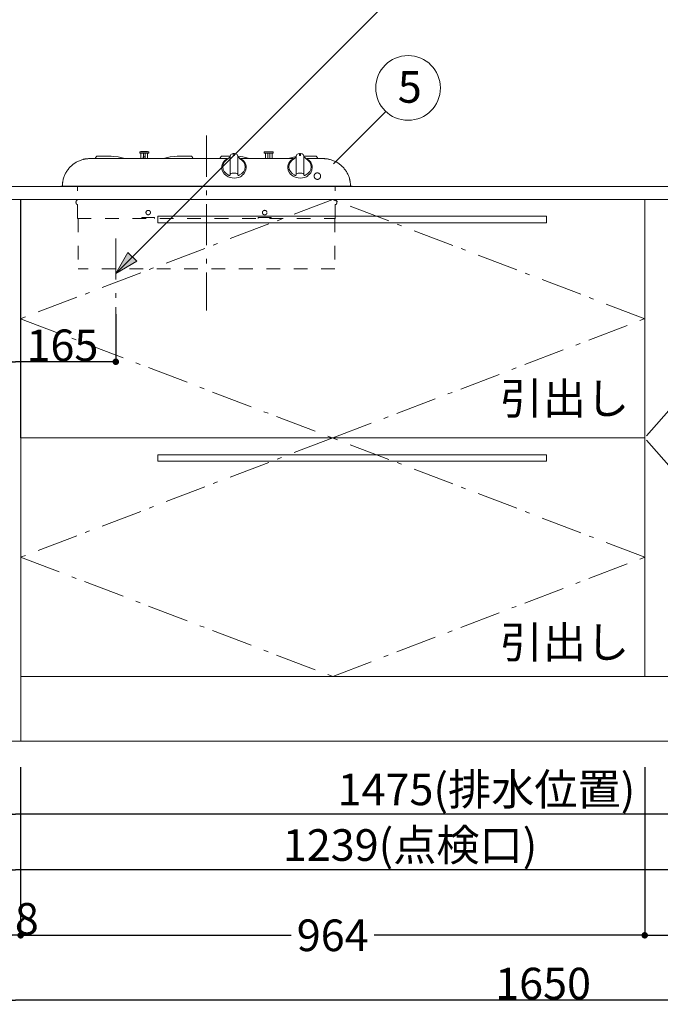
# Model space of a CAD drawing. Units: millimetres. Extents: x 55913 to 63926, y -1380 to 4142.
# Drawn here: x 57025 to 58014, y -608 to 914 of the extents above; entities that cross this region are included whole.
import ezdxf

# ---------------------------------------------------------------- set-up
doc = ezdxf.new("R2010")
doc.units = ezdxf.units.MM
doc.header["$LTSCALE"] = 101.6
doc.header["$PDMODE"] = 1
doc.header["$PDSIZE"] = -2
doc.linetypes.add('破線の種類-1', pattern=[0.41664, 0.20828, -0.20836])
doc.linetypes.add('破線の種類-6', pattern=[1.04164, 0.625, -0.20828, 0.06943, -0.13893])
doc.layers.get('0').update_dxf_attribs({"lineweight": 15})
doc.layers.get('DEFPOINTS').update_dxf_attribs({"color": 254, "lineweight": 15})
for name, color, linetype, lineweight in [('001', 7, 'Continuous', 18), ('一般', 7, 'Continuous', 5), ('寸法', 7, 'Continuous', 5)]:
    doc.layers.add(name, color=color, linetype=linetype, lineweight=lineweight)
doc.styles.get("Standard").update_dxf_attribs({"font": 'txt', "bigfont": 'BIGFONT.SHX'})
doc.styles.add('ＭＳ ゴシック', font='txt', dxfattribs={"bigfont": '\x82l\x82r \x83S\x83V\x83b\x83N'})
doc.dimstyles.new('(H)', dxfattribs={"dimtxt": 48.868217, "dimasz": 10.014893, "dimexe": 0, "dimexo": 40, "dimgap": 0.05, "dimtad": 1, "dimdec": 1, "dimdsep": 46, "dimtxsty": 'ＭＳ ゴシック', "dimblk": 'DOT', "dimblk1": 'DOT', "dimblk2": 'DOT', "dimcen": 0, "dimazin": 0, "dimtfac": 0.8, "dimtdec": 1, "dimtix": 1, "dimtmove": 0, "dimatfit": 0, "dimldrblk": 'DOT', "dimfxl": 1, "dimfrac": 2, "dimtolj": 1, "dimarcsym": 0})

# ---------------------------------------------------------------- blocks, each defined once
blk = doc.blocks.new('_DOT')
at = {"color": 0, "linetype": 'ByBlock', "lineweight": -2}
blk.add_line((-0.5, 0), (-1, 0), dxfattribs=at)
at = {"color": 0, "linetype": 'ByBlock', "const_width": 0.5}
blk.add_lwpolyline([(-0.25, 0, 1), (0.25, 0, 1)], format="xyb", close=True, dxfattribs=at)
blk = doc.blocks.new('*D21')
at = {"layer": 'DEFPOINTS', "color": 0}
for p in [(57008.1, -201.3), (57026.1, -201.3), (57008.1, -501.3)]:
    blk.add_point(p, dxfattribs=at)
at = {"layer": '寸法', "color": 0, "linetype": 'Continuous', "lineweight": -2}
for p, q in [((57008.1, -241.3), (57008.1, -501.3)), ((57026.1, -241.3), (57026.1, -501.3)), ((56998.1, -501.3), (56988.1, -501.3)), ((57026.1, -501.3), (57008.1, -501.3)), ((57036.1, -501.3), (57046.1, -501.3))]:
    blk.add_line(p, q, dxfattribs=at)
at = {"layer": '寸法', "color": 0, "lineweight": -2, "xscale": 10.014892578125, "yscale": 10.014892578125, "zscale": 10.014892578125}
blk.add_blockref('_DOT', (57008.1, -501.3), dxfattribs=at)
at = {"layer": '寸法', "color": 0, "lineweight": -2, "xscale": 10.014892578125, "yscale": 10.014892578125, "zscale": 10.014892578125, "rotation": 180}
blk.add_blockref('_DOT', (57026.1, -501.3), dxfattribs=at)
at = {"layer": '寸法', "color": 0, "lineweight": 15, "insert": (57017.1, -475.9), "char_height": 48.87, "attachment_point": 5, "style": 'ＭＳ ゴシック'}
blk.add_mtext('\\A1;18', dxfattribs=at)
blk = doc.blocks.new('*D27')
at = {"layer": 'DEFPOINTS', "color": 0}
for p in [(57008.1, -201.3), (58247.1, -276), (57008.1, -400)]:
    blk.add_point(p, dxfattribs=at)
at = {"layer": '一般', "color": 0, "linetype": 'Continuous', "lineweight": -2}
for p, q in [((57008.1, -241.3), (57008.1, -400)), ((58247.1, -316), (58247.1, -400)), ((58237.1, -400), (57018.2, -400))]:
    blk.add_line(p, q, dxfattribs=at)
at = {"layer": '一般', "color": 0, "lineweight": -2, "xscale": 10.014892578125, "yscale": 10.014892578125, "zscale": 10.014892578125, "rotation": 180}
blk.add_blockref('_DOT', (57008.1, -400), dxfattribs=at)
at = {"layer": '一般', "color": 0, "lineweight": -2, "xscale": 10.014892578125, "yscale": 10.014892578125, "zscale": 10.014892578125}
blk.add_blockref('_DOT', (58247.1, -400), dxfattribs=at)
at = {"layer": '一般', "color": 0, "lineweight": 15, "insert": (57627.6, -361.8), "char_height": 48.868, "attachment_point": 5, "style": 'ＭＳ ゴシック'}
blk.add_mtext('\\A1;1239(点検口)', dxfattribs=at)
blk = doc.blocks.new('*D28')
at = {"layer": 'DEFPOINTS', "color": 0}
for p in [(57008.1, -201.3), (58483.1, -201.3), (57008.1, -314)]:
    blk.add_point(p, dxfattribs=at)
at = {"layer": '一般', "color": 0, "linetype": 'Continuous', "lineweight": -2}
for p, q in [((57008.1, -241.3), (57008.1, -314)), ((58483.1, -241.3), (58483.1, -314)), ((58473.1, -314), (57018.2, -314))]:
    blk.add_line(p, q, dxfattribs=at)
at = {"layer": '一般', "color": 0, "lineweight": -2, "xscale": 10.014892578125, "yscale": 10.014892578125, "zscale": 10.014892578125, "rotation": 180}
blk.add_blockref('_DOT', (57008.1, -314), dxfattribs=at)
at = {"layer": '一般', "color": 0, "lineweight": -2, "xscale": 10.014892578125, "yscale": 10.014892578125, "zscale": 10.014892578125}
blk.add_blockref('_DOT', (58483.1, -314), dxfattribs=at)
at = {"layer": '一般', "color": 0, "lineweight": 15, "insert": (57745.6, -275.8), "char_height": 48.868, "attachment_point": 5, "style": 'ＭＳ ゴシック'}
blk.add_mtext('\\A1;1475(排水位置)', dxfattribs=at)
blk = doc.blocks.new('*D31')
at = {"layer": 'DEFPOINTS', "color": 0}
for p in [(57008.1, -201.3), (58658.1, -201.3), (57008.1, -601.3)]:
    blk.add_point(p, dxfattribs=at)
at = {"layer": '一般', "color": 0, "linetype": 'Continuous', "lineweight": -2}
for p, q in [((57008.1, -241.3), (57008.1, -601.3)), ((58658.1, -241.3), (58658.1, -601.3)), ((58648.1, -601.3), (57018.2, -601.3))]:
    blk.add_line(p, q, dxfattribs=at)
at = {"layer": '一般', "color": 0, "lineweight": -2, "xscale": 10.014892578125, "yscale": 10.014892578125, "zscale": 10.014892578125, "rotation": 180}
blk.add_blockref('_DOT', (57008.1, -601.3), dxfattribs=at)
at = {"layer": '一般', "color": 0, "lineweight": -2, "xscale": 10.014892578125, "yscale": 10.014892578125, "zscale": 10.014892578125}
blk.add_blockref('_DOT', (58658.1, -601.3), dxfattribs=at)
at = {"layer": '一般', "color": 0, "lineweight": 15, "insert": (57833.1, -575.9), "char_height": 48.87, "attachment_point": 5, "style": 'ＭＳ ゴシック'}
blk.add_mtext('\\A1;1650', dxfattribs=at)
blk = doc.blocks.new('*D32')
at = {"layer": 'DEFPOINTS', "color": 0}
for p in [(57026.1, -201.3), (57990.1, -201.3), (57026.1, -501.3)]:
    blk.add_point(p, dxfattribs=at)
at = {"layer": '一般', "color": 0, "linetype": 'Continuous', "lineweight": -2}
for p, q in [((57026.1, -241.3), (57026.1, -501.3)), ((57990.1, -241.3), (57990.1, -501.3)), ((57036.2, -501.3), (57444.2, -501.3)), ((57980.1, -501.3), (57572.1, -501.3))]:
    blk.add_line(p, q, dxfattribs=at)
at = {"layer": '一般', "color": 0, "lineweight": -2, "xscale": 10.014892578125, "yscale": 10.014892578125, "zscale": 10.014892578125, "rotation": 180}
blk.add_blockref('_DOT', (57026.1, -501.3), dxfattribs=at)
at = {"layer": '一般', "color": 0, "lineweight": -2, "xscale": 10.014892578125, "yscale": 10.014892578125, "zscale": 10.014892578125}
blk.add_blockref('_DOT', (57990.1, -501.3), dxfattribs=at)
at = {"layer": '一般', "color": 0, "lineweight": 15, "insert": (57508.1, -501.3), "char_height": 48.87, "attachment_point": 5, "style": 'ＭＳ ゴシック'}
blk.add_mtext('\\A1;964', dxfattribs=at)
blk = doc.blocks.new('*D33')
at = {"layer": 'DEFPOINTS', "color": 0}
for p in [(57990.1, -201.3), (58640.1, -201.3), (58640.1, -501.3)]:
    blk.add_point(p, dxfattribs=at)
at = {"layer": '一般', "color": 0, "linetype": 'Continuous', "lineweight": -2}
for p, q in [((57990.1, -241.3), (57990.1, -501.3)), ((58640.1, -241.3), (58640.1, -501.3)), ((58000.2, -501.3), (58630.1, -501.3))]:
    blk.add_line(p, q, dxfattribs=at)
at = {"layer": '一般', "color": 0, "lineweight": -2, "xscale": 10.014892578125, "yscale": 10.014892578125, "zscale": 10.014892578125, "rotation": 180}
blk.add_blockref('_DOT', (57990.1, -501.3), dxfattribs=at)
at = {"layer": '一般', "color": 0, "lineweight": -2, "xscale": 10.014892578125, "yscale": 10.014892578125, "zscale": 10.014892578125}
blk.add_blockref('_DOT', (58640.1, -501.3), dxfattribs=at)
at = {"layer": '一般', "color": 0, "lineweight": 15, "insert": (58315.1, -475.9), "char_height": 48.87, "attachment_point": 5, "style": 'ＭＳ ゴシック'}
blk.add_mtext('\\A1;650', dxfattribs=at)
blk = doc.blocks.new('グループ-14')
at = {"layer": '一般', "color": 7, "linetype": '破線の種類-6', "lineweight": 15}
for p in [(58315.1, 635.7), (58315.1, -101.3)]:
    blk.add_line(p, (57990.1, 267.2), dxfattribs=at)
blk = doc.blocks.new('グループ-15')
at = {"layer": '一般', "color": 7, "linetype": 'Continuous', "lineweight": 15}
blk.add_lwpolyline([(57990.1, 635.7), (58315.1, 635.7), (58315.1, -101.3), (57990.1, -101.3)], close=True, dxfattribs=at)
at = {"layer": '一般', "color": 7}
blk.add_blockref('グループ-14', (0, 0), dxfattribs=at)
blk = doc.blocks.new('グループ-16')
at = {"layer": '一般', "color": 7, "linetype": '破線の種類-6', "lineweight": 15}
for p, q in [((57508.1, 635.7), (57026.1, 451.5)), ((57990.1, 451.5), (57508.1, 635.7)), ((57026.1, 451.5), (57508.1, 267.2)), ((57508.1, 267.2), (57990.1, 451.5))]:
    blk.add_line(p, q, dxfattribs=at)
blk = doc.blocks.new('グループ-17')
at = {"layer": '一般', "color": 7, "linetype": 'Continuous', "lineweight": 15}
blk.add_lwpolyline([(57026.1, 635.7), (57990.1, 635.7), (57990.1, 267.2), (57026.1, 267.2)], close=True, dxfattribs=at)
at = {"layer": '一般', "color": 7}
blk.add_blockref('グループ-16', (0, 0), dxfattribs=at)
blk = doc.blocks.new('グループ-21')
at = {"layer": '一般', "color": 7, "linetype": '破線の種類-6', "lineweight": 15}
for p, q in [((57508.1, 267.2), (57026.1, 83)), ((57990.1, 83), (57508.1, 267.2)), ((57026.1, 83), (57508.1, -101.3)), ((57508.1, -101.3), (57990.1, 83))]:
    blk.add_line(p, q, dxfattribs=at)
blk = doc.blocks.new('グループ-22')
at = {"layer": '一般', "color": 7, "linetype": 'Continuous', "lineweight": 15}
blk.add_lwpolyline([(57026.2, 267.2), (57990.1, 267.2), (57990.1, -101.3), (57026.2, -101.3)], close=True, dxfattribs=at)
at = {"layer": '一般', "color": 7}
blk.add_blockref('グループ-21', (0, 0), dxfattribs=at)
blk = doc.blocks.new('*D45')
at = {"layer": 'DEFPOINTS', "color": 0}
for p in [(57008.1, 498.7), (57173.1, 498.7), (57008.1, 385)]:
    blk.add_point(p, dxfattribs=at)
at = {"layer": '一般', "color": 0, "linetype": 'Continuous', "lineweight": -2}
for p, q in [((57008.1, 458.7), (57008.1, 385)), ((57173.1, 458.7), (57173.1, 385)), ((57163.1, 385), (57018.2, 385))]:
    blk.add_line(p, q, dxfattribs=at)
at = {"layer": '一般', "color": 0, "lineweight": -2, "xscale": 10.014892578125, "yscale": 10.014892578125, "zscale": 10.014892578125, "rotation": 180}
blk.add_blockref('_DOT', (57008.1, 385), dxfattribs=at)
at = {"layer": '一般', "color": 0, "lineweight": -2, "xscale": 10.014892578125, "yscale": 10.014892578125, "zscale": 10.014892578125}
blk.add_blockref('_DOT', (57173.1, 385), dxfattribs=at)
at = {"layer": '一般', "color": 0, "lineweight": 15, "insert": (57090.6, 410.4), "char_height": 48.87, "attachment_point": 5, "style": 'ＭＳ ゴシック'}
blk.add_mtext('\\A1;165', dxfattribs=at)
blk = doc.blocks.new('グループ-23')
at = {"layer": '001', "color": 7, "linetype": '破線の種類-6', "lineweight": 15}
for p, q in [((57313.1, 734.4), (57313.1, 464.2)), ((57173.1, 575.4), (57173.1, 442.2))]:
    blk.add_line(p, q, dxfattribs=at)
at = {"layer": '001', "color": 7, "lineweight": 15}
for p, q in [((57145, 702.9), (57160.6, 702.9)), ((57160.6, 702.9), (57165.9, 702.7)), ((57210, 709.1), (57210, 707.4)), ((57210, 707.4), (57210.1, 707.4)), ((57210.1, 707.4), (57210.4, 707.4)), ((57210.3, 709.4), (57210.4, 709.4)), ((57210.4, 709.4), (57210.7, 709.4)), ((57210.4, 707.4), (57211, 707.4)), ((57210.7, 709.4), (57211.2, 709.4)), ((57211, 707.4), (57211.7, 707.4)), ((57211.2, 709.4), (57211.9, 709.4)), ((57211.7, 707.4), (57212.5, 707.4)), ((57211.8, 698.9), (57211.8, 707.4)), ((57211.9, 709.4), (57212.7, 709.4)), ((57212, 707.4), (57212, 698.9)), ((57212.1, 709.7), (57212.2, 709.7)), ((57212.2, 709.7), (57212.5, 709.7)), ((57212.5, 709.7), (57213.1, 709.7)), ((57212.5, 707.4), (57213.5, 707.4)), ((57212.7, 709.4), (57213.7, 709.4)), ((57213.1, 709.7), (57213.7, 709.7)), ((57213.5, 707.4), (57214.6, 707.4)), ((57213.7, 709.7), (57214.6, 709.7)), ((57213.7, 709.4), (57214.7, 709.4)), ((57214.6, 709.7), (57215.5, 709.7)), ((57214.6, 707.4), (57215.8, 707.4)), ((57214.7, 709.4), (57215.9, 709.4)), ((57215.5, 709.7), (57216.5, 709.7)), ((57215.5, 701.9), (57218.2, 701.9)), ((57215.5, 698.9), (57215.5, 701.9)), ((57215.7, 698.9), (57215.7, 707.4)), ((57215.8, 707.4), (57217, 707.4)), ((57215.9, 709.4), (57217, 709.4)), ((57216.5, 709.7), (57217.5, 709.7)), ((57217, 709.4), (57218.2, 709.4)), ((57217, 707.4), (57218.2, 707.4)), ((57217.5, 709.7), (57218.5, 709.7)), ((57218.2, 709.4), (57219.3, 709.4)), ((57218.2, 707.4), (57219.4, 707.4)), ((57218.2, 701.9), (57218.2, 698.9)), ((57218.4, 698.9), (57218.4, 707.4)), ((57218.5, 709.7), (57219.5, 709.7)), ((57219.3, 709.4), (57220.4, 709.4)), ((57219.4, 707.4), (57220.5, 707.4)), ((57219.5, 709.7), (57220.3, 709.7)), ((57220.3, 709.7), (57221, 709.7)), ((57220.4, 709.4), (57221.3, 709.4)), ((57220.5, 707.4), (57221.5, 707.4)), ((57221, 709.7), (57221.5, 709.7)), ((57221.3, 709.4), (57222.2, 709.4)), ((57221.5, 709.7), (57221.8, 709.7)), ((57221.5, 707.4), (57222.4, 707.4)), ((57221.8, 709.7), (57221.9, 709.7)), ((57222, 698.9), (57222, 707.4)), ((57222.2, 709.4), (57222.8, 709.4)), ((57222.3, 698.9), (57222.3, 707.4)), ((57222.4, 707.4), (57223.1, 707.4)), ((57222.8, 709.4), (57223.3, 709.4)), ((57223.1, 707.4), (57223.6, 707.4)), ((57223.3, 709.4), (57223.6, 709.4)), ((57223.6, 709.4), (57223.7, 709.4)), ((57223.6, 707.4), (57223.9, 707.4)), ((57223.9, 707.4), (57224, 707.4)), ((57224, 707.4), (57224, 709.1)), ((57273.1, 702.9), (57267.8, 702.7)), ((57288.7, 702.9), (57273.1, 702.9)), ((57337.6, 702.9), (57349.6, 702.9)), ((57349.6, 680.9), (57349.6, 700.5)), ((57354.6, 707), (57356.6, 707)), ((57361.6, 700.5), (57361.6, 680.9)), ((57402.4, 709), (57402.4, 707.3)), ((57402.4, 707.3), (57402.6, 707.3)), ((57402.6, 707.3), (57402.9, 707.3)), ((57402.7, 709.3), (57402.8, 709.3)), ((57402.8, 709.3), (57403.2, 709.3)), ((57402.9, 707.3), (57403.4, 707.3)), ((57403.2, 709.3), (57403.6, 709.3)), ((57403.4, 707.3), (57404.1, 707.3)), ((57403.6, 709.3), (57404.3, 709.3)), ((57404.1, 707.3), (57404.9, 707.3)), ((57404.2, 698.8), (57404.2, 707.3)), ((57404.3, 709.3), (57405.1, 709.3)), ((57404.4, 707.3), (57404.4, 698.8)), ((57404.5, 709.6), (57404.7, 709.6)), ((57404.7, 709.6), (57405, 709.6)), ((57404.9, 707.3), (57405.9, 707.3)), ((57405, 709.6), (57405.5, 709.6)), ((57405.1, 709.3), (57406.1, 709.3)), ((57405.5, 709.6), (57406.2, 709.6)), ((57405.9, 707.3), (57407.1, 707.3)), ((57406.1, 709.3), (57407.2, 709.3)), ((57406.2, 709.6), (57407, 709.6)), ((57407, 709.6), (57407.9, 709.6)), ((57407.1, 707.3), (57408.2, 707.3)), ((57407.2, 709.3), (57408.3, 709.3)), ((57407.9, 709.6), (57408.9, 709.6)), ((57408.1, 698.8), (57408.1, 707.3)), ((57408.2, 707.3), (57409.4, 707.3)), ((57408.3, 709.3), (57409.4, 709.3)), ((57408.9, 709.6), (57410, 709.6)), ((57409.4, 709.3), (57410.6, 709.3)), ((57409.4, 707.3), (57410.7, 707.3)), ((57410, 709.6), (57411, 709.6)), ((57410.6, 709.3), (57411.7, 709.3)), ((57410.7, 707.3), (57411.8, 707.3)), ((57410.8, 698.8), (57410.8, 707.3)), ((57411, 709.6), (57411.9, 709.6)), ((57411.7, 709.3), (57412.8, 709.3)), ((57411.8, 707.3), (57412.9, 707.3)), ((57411.9, 709.6), (57412.7, 709.6)), ((57412.7, 709.6), (57413.4, 709.6)), ((57412.8, 709.3), (57413.8, 709.3)), ((57412.9, 707.3), (57413.9, 707.3)), ((57413.4, 709.6), (57413.9, 709.6)), ((57413.8, 709.3), (57414.6, 709.3)), ((57413.9, 709.6), (57414.2, 709.6)), ((57413.9, 707.3), (57414.8, 707.3)), ((57414.2, 709.6), (57414.3, 709.6)), ((57414.4, 698.8), (57414.4, 707.3)), ((57414.6, 709.3), (57415.2, 709.3)), ((57414.7, 698.8), (57414.7, 707.3)), ((57414.8, 707.3), (57415.5, 707.3)), ((57415.2, 709.3), (57415.7, 709.3)), ((57415.5, 707.3), (57416, 707.3)), ((57415.7, 709.3), (57416, 709.3)), ((57416, 709.3), (57416.1, 709.3)), ((57416, 707.3), (57416.3, 707.3)), ((57416.3, 707.3), (57416.4, 707.3)), ((57416.4, 707.3), (57416.4, 709)), ((57451.6, 680.9), (57451.6, 700.5)), ((57456.6, 707), (57458.6, 707)), ((57465.7, 702.9), (57463.6, 702.8)), ((57463.6, 700.5), (57463.6, 680.9)), ((57481.3, 702.9), (57465.7, 702.9)), ((57345.3, 698.9), (57132.9, 698.9)), ((57366, 698.9), (57447.3, 698.9)), ((57468, 698.9), (57484.8, 698.9)), ((57484.8, 698.9), (57493.3, 698.9)), ((57356.3, 676.6), (57355.7, 676.6)), ((57088.1, 656.5), (57538.1, 656.5)), ((57088.1, 655.8), (57538.1, 655.8))]:
    blk.add_line(p, q, dxfattribs=at)
at = {"layer": '001', "color": 7, "linetype": '破線の種類-1', "lineweight": 15}
for p, q in [((57114.1, 606.6), (57114.1, 655.8)), ((57512.1, 606.6), (57512.1, 655.8)), ((57112.1, 633.6), (57112.1, 633.6)), ((57112.1, 629.2), (57112.1, 629.2)), ((57114.1, 634.9), (57113.7, 634.8)), ((57113.7, 627.9), (57114.1, 627.9)), ((57512.6, 634.8), (57512.1, 634.9)), ((57512.1, 627.9), (57512.6, 627.9)), ((57514.2, 633.6), (57514.2, 633.6)), ((57514.2, 629.2), (57514.2, 629.2)), ((57114.1, 606.6), (57512.1, 606.6)), ((57114.7, 606.6), (57114.7, 528.6)), ((57213.1, 608.1), (57213.1, 606.6)), ((57213.1, 608.1), (57233.1, 608.1)), ((57233.1, 608.1), (57233.1, 606.6)), ((57393.1, 608.1), (57393.1, 606.6)), ((57393.1, 608.1), (57413.1, 608.1)), ((57413.1, 608.1), (57413.1, 606.6)), ((57511.5, 606.6), (57511.5, 528.6)), ((57512.1, 606.6), (57512.1, 606.1)), ((57511.5, 528.6), (57114.7, 528.6))]:
    blk.add_line(p, q, dxfattribs=at)
at = {"layer": '001', "color": 7, "lineweight": 15}
for points in [[(57145, 702.9), (57144.7, 702.9), (57144.3, 702.8), (57144, 702.7), (57143.6, 702.5), (57143.3, 702.3), (57143, 702.1), (57142.8, 701.8), (57142.5, 701.4), (57142.3, 701.1), (57142.1, 700.7), (57141.9, 700.3), (57141.7, 699.8), (57141.6, 699.3), (57141.5, 698.9)], [(57186.8, 698.9), (57182.7, 700.1), (57176.5, 701.5), (57170.2, 702.4), (57165.9, 702.7)], [(57246.9, 698.9), (57251, 700.1), (57257.2, 701.5), (57263.5, 702.4), (57267.8, 702.7)], [(57292.2, 698.9), (57292.1, 699.3), (57292, 699.8), (57291.8, 700.3), (57291.6, 700.7), (57291.4, 701.1), (57291.2, 701.4), (57290.9, 701.8), (57290.7, 702.1), (57290.4, 702.3), (57290, 702.5), (57289.7, 702.7), (57289.4, 702.8), (57289, 702.9), (57288.7, 702.9)], [(57337.6, 702.9), (57337.3, 702.9), (57336.9, 702.8), (57336.6, 702.7), (57336.2, 702.5), (57335.9, 702.3), (57335.6, 702.1), (57335.4, 701.8), (57335.1, 701.4), (57334.9, 701.1), (57334.7, 700.7), (57334.5, 700.3), (57334.3, 699.8), (57334.2, 699.3), (57334.1, 698.9)], [(57348, 700.1), (57347.1, 699.7), (57346.1, 699.3), (57344.8, 698.5), (57343.4, 697.7), (57342.2, 696.7), (57341.1, 695.6), (57340.1, 694.5), (57339.2, 693.3), (57338.4, 692), (57337.8, 690.7), (57337.3, 689.4), (57336.9, 687.9), (57336.7, 686.2), (57336.6, 685)], [(57349.6, 702.1), (57349.6, 701.9), (57349.5, 701.7), (57349.3, 701.4), (57349.1, 701.1), (57348.7, 700.8), (57348.4, 700.5), (57348, 700.1), (57347.6, 699.8), (57347.2, 699.4), (57346.9, 699.1)], [(57354.6, 707), (57354.6, 707), (57354.6, 707), (57352.6, 706.5), (57350.9, 705.5), (57350.2, 704.2), (57349.6, 702.8)], [(57349.6, 700.5), (57349.6, 700.7), (57349.6, 700.9), (57349.6, 701), (57349.6, 701.2), (57349.6, 701.3), (57349.6, 701.5), (57349.6, 701.6), (57349.6, 701.8), (57349.6, 701.9), (57349.6, 702), (57349.6, 702.2), (57349.6, 702.3), (57349.6, 702.4), (57349.6, 702.5), (57349.6, 702.7), (57349.6, 702.8)], [(57354.6, 706.5), (57354.6, 706.6), (57354.6, 706.6), (57354.6, 706.6), (57354.6, 706.6), (57354.6, 706.7), (57354.6, 706.7), (57354.6, 706.7), (57354.6, 706.8), (57354.6, 706.8), (57354.6, 706.8), (57354.6, 706.9), (57354.6, 706.9), (57354.6, 706.9), (57354.6, 706.9), (57354.6, 707), (57354.6, 707)], [(57354.6, 705.7), (57354.6, 705.7), (57354.6, 705.8), (57354.6, 705.9), (57354.6, 705.9), (57354.6, 706), (57354.6, 706), (57354.6, 706.1), (57354.6, 706.1), (57354.6, 706.2), (57354.6, 706.2), (57354.6, 706.3), (57354.6, 706.3), (57354.6, 706.4), (57354.6, 706.4), (57354.6, 706.5), (57354.6, 706.5)], [(57354.6, 705.5), (57354.6, 705.5), (57354.6, 705.6), (57354.6, 705.6), (57354.6, 705.6), (57354.6, 705.6), (57354.6, 705.6), (57354.6, 705.6), (57354.6, 705.6), (57354.6, 705.6), (57354.6, 705.6), (57354.6, 705.6), (57354.6, 705.7), (57354.6, 705.7), (57354.6, 705.7), (57354.6, 705.7), (57354.6, 705.7)], [(57354.6, 705.5), (57354.6, 705), (57354.6, 704.5), (57354.6, 704.4), (57354.6, 704.2), (57354.6, 704.2), (57354.6, 704.2)], [(57354.7, 703.9), (57354.7, 704), (57354.7, 704.1), (57354.7, 704.1), (57354.6, 704.2)], [(57355, 703.7), (57354.9, 703.8), (57354.8, 703.8), (57354.8, 703.9), (57354.7, 703.9)], [(57355, 703.7), (57355, 703.7), (57355.1, 703.7), (57355.1, 703.7), (57355.1, 703.7)], [(57355.6, 703.6), (57355.5, 703.6), (57355.4, 703.6), (57355.3, 703.6), (57355.1, 703.7)], [(57356.1, 703.6), (57356, 703.6), (57355.9, 703.6), (57355.8, 703.6), (57355.6, 703.6)], [(57356.3, 703.7), (57356.3, 703.7), (57356.3, 703.7), (57356.3, 703.7), (57356.3, 703.7), (57356.2, 703.7), (57356.2, 703.7), (57356.2, 703.7), (57356.2, 703.7), (57356.2, 703.7), (57356.2, 703.7), (57356.2, 703.7), (57356.2, 703.7), (57356.2, 703.7), (57356.2, 703.7), (57356.2, 703.7), (57356.1, 703.6)], [(57356.3, 703.7), (57356.3, 703.7), (57356.3, 703.7), (57356.4, 703.8), (57356.4, 703.8), (57356.4, 703.8), (57356.4, 703.8), (57356.5, 703.8), (57356.5, 703.8), (57356.5, 703.9), (57356.5, 703.9), (57356.5, 703.9), (57356.6, 703.9), (57356.6, 703.9), (57356.6, 704), (57356.6, 704), (57356.6, 704)], [(57361.6, 702.8), (57361.1, 704.2), (57360.4, 705.5), (57358.7, 706.5), (57356.6, 707), (57356.6, 707), (57356.6, 707)], [(57356.6, 706.9), (57356.6, 706.9), (57356.6, 706.8), (57356.6, 706.7), (57356.6, 706.6), (57356.6, 706.6), (57356.6, 706.5), (57356.6, 706.4), (57356.6, 706.3), (57356.6, 706.2), (57356.6, 706.1), (57356.6, 706.1), (57356.6, 706), (57356.6, 705.9), (57356.6, 705.8), (57356.6, 705.7), (57356.6, 705.6)], [(57356.6, 705.5), (57356.6, 705.5), (57356.6, 705.5), (57356.6, 705.5), (57356.6, 705.6), (57356.6, 705.6), (57356.6, 705.6), (57356.6, 705.6), (57356.6, 705.6), (57356.6, 705.6), (57356.6, 705.6), (57356.6, 705.6), (57356.6, 705.6), (57356.6, 705.6), (57356.6, 705.6), (57356.6, 705.6), (57356.6, 705.6)], [(57356.6, 705.5), (57356.6, 705.5), (57356.6, 705.4), (57356.6, 705.3), (57356.6, 705.3), (57356.6, 705.2), (57356.6, 705.1), (57356.6, 705.1), (57356.6, 705), (57356.6, 704.9), (57356.6, 704.8), (57356.6, 704.8), (57356.6, 704.7), (57356.6, 704.6), (57356.6, 704.5), (57356.6, 704.5), (57356.6, 704.4)], [(57356.6, 704.4), (57356.6, 704.3), (57356.6, 704.1), (57356.6, 704.1), (57356.6, 704)], [(57361.6, 702.8), (57361.6, 702.7), (57361.6, 702.5), (57361.6, 702.4), (57361.6, 702.3), (57361.6, 702.2), (57361.6, 702), (57361.6, 701.9), (57361.6, 701.8), (57361.6, 701.6), (57361.6, 701.5), (57361.6, 701.3), (57361.6, 701.2), (57361.6, 701), (57361.6, 700.9), (57361.6, 700.7), (57361.6, 700.5)], [(57379.4, 698.9), (57375.3, 700.1), (57369.1, 701.5), (57365.1, 702.1), (57361.6, 702.5)], [(57364.4, 699.1), (57363.9, 699.6), (57363.5, 700), (57363, 700.4), (57362.6, 700.8), (57362.3, 701.1), (57362, 701.4), (57361.8, 701.6), (57361.7, 701.9), (57361.7, 702), (57361.6, 702.1)], [(57374.6, 685), (57374.6, 686.2), (57374.4, 687.9), (57374, 689.4), (57373.5, 690.7), (57372.9, 692), (57372.1, 693.3), (57371.2, 694.5), (57370.2, 695.6), (57369.1, 696.7), (57367.9, 697.7), (57366.5, 698.5), (57365.1, 699.3), (57364.2, 699.7), (57363.3, 700.1)], [(57450, 700.1), (57449.1, 699.7), (57448.1, 699.3), (57446.8, 698.5), (57445.4, 697.7), (57444.2, 696.7), (57443.1, 695.6), (57442.1, 694.5), (57441.2, 693.3), (57440.4, 692), (57439.8, 690.7), (57439.3, 689.4), (57438.9, 687.9), (57438.7, 686.2), (57438.6, 685)], [(57439.5, 698.9), (57443.6, 700.1), (57449.8, 701.5), (57450.7, 701.7), (57451.6, 701.8)], [(57451.6, 702.1), (57451.6, 701.9), (57451.5, 701.7), (57451.3, 701.4), (57451.1, 701.1), (57450.7, 700.8), (57450.4, 700.5), (57450, 700.1), (57449.6, 699.8), (57449.2, 699.4), (57448.9, 699.1)], [(57456.6, 707), (57456.6, 707), (57456.6, 707), (57454.6, 706.5), (57452.9, 705.5), (57452.2, 704.2), (57451.6, 702.8)], [(57451.6, 700.5), (57451.6, 700.7), (57451.6, 700.9), (57451.6, 701), (57451.6, 701.2), (57451.6, 701.3), (57451.6, 701.5), (57451.6, 701.6), (57451.6, 701.8), (57451.6, 701.9), (57451.6, 702), (57451.6, 702.2), (57451.6, 702.3), (57451.6, 702.4), (57451.6, 702.5), (57451.6, 702.7), (57451.6, 702.8)], [(57456.6, 706.5), (57456.6, 706.6), (57456.6, 706.6), (57456.6, 706.6), (57456.6, 706.6), (57456.6, 706.7), (57456.6, 706.7), (57456.6, 706.7), (57456.6, 706.8), (57456.6, 706.8), (57456.6, 706.8), (57456.6, 706.9), (57456.6, 706.9), (57456.6, 706.9), (57456.6, 706.9), (57456.6, 707), (57456.6, 707)], [(57456.6, 705.7), (57456.6, 705.7), (57456.6, 705.8), (57456.6, 705.9), (57456.6, 705.9), (57456.6, 706), (57456.6, 706), (57456.6, 706.1), (57456.6, 706.1), (57456.6, 706.2), (57456.6, 706.2), (57456.6, 706.3), (57456.6, 706.3), (57456.6, 706.4), (57456.6, 706.4), (57456.6, 706.5), (57456.6, 706.5)], [(57456.6, 705.5), (57456.6, 705.5), (57456.6, 705.6), (57456.6, 705.6), (57456.6, 705.6), (57456.6, 705.6), (57456.6, 705.6), (57456.6, 705.6), (57456.6, 705.6), (57456.6, 705.6), (57456.6, 705.6), (57456.6, 705.6), (57456.6, 705.7), (57456.6, 705.7), (57456.6, 705.7), (57456.6, 705.7), (57456.6, 705.7)], [(57456.6, 705.5), (57456.6, 705), (57456.6, 704.5), (57456.6, 704.4), (57456.6, 704.2), (57456.6, 704.2), (57456.6, 704.2)], [(57456.7, 703.9), (57456.7, 704), (57456.7, 704.1), (57456.7, 704.1), (57456.6, 704.2)], [(57457, 703.7), (57456.9, 703.8), (57456.8, 703.8), (57456.8, 703.9), (57456.7, 703.9)], [(57457, 703.7), (57457, 703.7), (57457.1, 703.7), (57457.1, 703.7), (57457.1, 703.7)], [(57457.6, 703.6), (57457.5, 703.6), (57457.4, 703.6), (57457.3, 703.6), (57457.1, 703.7)], [(57458.1, 703.6), (57458, 703.6), (57457.9, 703.6), (57457.8, 703.6), (57457.6, 703.6)], [(57458.3, 703.7), (57458.3, 703.7), (57458.3, 703.7), (57458.3, 703.7), (57458.3, 703.7), (57458.2, 703.7), (57458.2, 703.7), (57458.2, 703.7), (57458.2, 703.7), (57458.2, 703.7), (57458.2, 703.7), (57458.2, 703.7), (57458.2, 703.7), (57458.2, 703.7), (57458.2, 703.7), (57458.2, 703.7), (57458.1, 703.6)], [(57458.3, 703.7), (57458.3, 703.7), (57458.3, 703.7), (57458.4, 703.8), (57458.4, 703.8), (57458.4, 703.8), (57458.4, 703.8), (57458.5, 703.8), (57458.5, 703.8), (57458.5, 703.9), (57458.5, 703.9), (57458.5, 703.9), (57458.6, 703.9), (57458.6, 703.9), (57458.6, 704), (57458.6, 704), (57458.6, 704)], [(57463.6, 702.8), (57463.1, 704.2), (57462.4, 705.5), (57460.7, 706.5), (57458.6, 707), (57458.6, 707), (57458.6, 707)], [(57458.6, 706.9), (57458.6, 706.9), (57458.6, 706.8), (57458.6, 706.7), (57458.6, 706.6), (57458.6, 706.6), (57458.6, 706.5), (57458.6, 706.4), (57458.6, 706.3), (57458.6, 706.2), (57458.6, 706.1), (57458.6, 706.1), (57458.6, 706), (57458.6, 705.9), (57458.6, 705.8), (57458.6, 705.7), (57458.6, 705.6)], [(57458.6, 705.5), (57458.6, 705.5), (57458.6, 705.5), (57458.6, 705.5), (57458.6, 705.6), (57458.6, 705.6), (57458.6, 705.6), (57458.6, 705.6), (57458.6, 705.6), (57458.6, 705.6), (57458.6, 705.6), (57458.6, 705.6), (57458.6, 705.6), (57458.6, 705.6), (57458.6, 705.6), (57458.6, 705.6), (57458.6, 705.6)], [(57458.6, 705.5), (57458.6, 705.5), (57458.6, 705.4), (57458.6, 705.3), (57458.6, 705.3), (57458.6, 705.2), (57458.6, 705.1), (57458.6, 705.1), (57458.6, 705), (57458.6, 704.9), (57458.6, 704.8), (57458.6, 704.8), (57458.6, 704.7), (57458.6, 704.6), (57458.6, 704.5), (57458.6, 704.5), (57458.6, 704.4)], [(57458.6, 704.4), (57458.6, 704.3), (57458.6, 704.1), (57458.6, 704.1), (57458.6, 704)], [(57463.6, 702.8), (57463.6, 702.7), (57463.6, 702.5), (57463.6, 702.4), (57463.6, 702.3), (57463.6, 702.2), (57463.6, 702), (57463.6, 701.9), (57463.6, 701.8), (57463.6, 701.6), (57463.6, 701.5), (57463.6, 701.3), (57463.6, 701.2), (57463.6, 701), (57463.6, 700.9), (57463.6, 700.7), (57463.6, 700.5)], [(57466.4, 699.1), (57465.9, 699.6), (57465.5, 700), (57465, 700.4), (57464.6, 700.8), (57464.3, 701.1), (57464, 701.4), (57463.8, 701.6), (57463.7, 701.9), (57463.7, 702), (57463.6, 702.1)], [(57476.6, 685), (57476.6, 686.2), (57476.4, 687.9), (57476, 689.4), (57475.5, 690.7), (57474.9, 692), (57474.1, 693.3), (57473.2, 694.5), (57472.2, 695.6), (57471.1, 696.7), (57469.9, 697.7), (57468.5, 698.5), (57467.1, 699.3), (57466.2, 699.7), (57465.3, 700.1)], [(57484.8, 698.9), (57484.7, 699.3), (57484.6, 699.8), (57484.4, 700.3), (57484.2, 700.7), (57484, 701.1), (57483.8, 701.4), (57483.5, 701.8), (57483.3, 702.1), (57483, 702.3), (57482.6, 702.5), (57482.3, 702.7), (57482, 702.8), (57481.6, 702.9), (57481.3, 702.9)], [(57343, 673.1), (57340.9, 674.9), (57339.2, 677), (57337.3, 680.8), (57336.6, 685.1), (57336.6, 685.2), (57336.6, 685.4)], [(57346.9, 699.1), (57343.5, 696.6), (57340.7, 693.5), (57339.1, 690), (57338.5, 686.1), (57339.1, 682.3), (57340.7, 678.9), (57343.5, 676.1), (57346.9, 673.7)], [(57364.4, 673.7), (57367.8, 676.1), (57370.6, 678.9), (57372.2, 682.3), (57372.8, 686.1), (57372.2, 690), (57370.6, 693.5), (57367.8, 696.6), (57364.4, 699.1)], [(57374.6, 685.2), (57374.6, 685.1), (57374.6, 685.1), (57374, 680.9), (57372.1, 677), (57370.4, 675), (57368.4, 673.1)], [(57445, 673.1), (57442.9, 674.9), (57441.2, 677), (57439.3, 680.8), (57438.6, 685.1), (57438.6, 685.2), (57438.6, 685.4)], [(57448.9, 699.1), (57445.5, 696.6), (57442.7, 693.5), (57441.1, 690), (57440.5, 686.1), (57441.1, 682.3), (57442.7, 678.9), (57445.5, 676.1), (57448.9, 673.7)], [(57466.4, 673.7), (57469.8, 676.1), (57472.6, 678.9), (57474.2, 682.3), (57474.8, 686.1), (57474.2, 690), (57472.6, 693.5), (57469.8, 696.6), (57466.4, 699.1)], [(57476.6, 685.2), (57476.6, 685.1), (57476.6, 685.1), (57476, 680.9), (57474.1, 677), (57472.4, 675), (57470.4, 673.1)], [(57343, 673.1), (57344.9, 671.8), (57346.9, 670.7), (57349.7, 669.7), (57352.7, 669.1), (57356.1, 668.8), (57359.5, 669), (57362.7, 669.6), (57365.6, 670.8), (57367, 671.9), (57368.4, 673.1)], [(57346.9, 673.7), (57347.3, 673.4), (57347.8, 673.1), (57348.3, 673), (57348.7, 672.9), (57349, 673), (57349.3, 673.1), (57349.5, 673.3), (57349.6, 673.5), (57349.6, 673.6), (57349.6, 673.8)], [(57349.6, 674.6), (57349.6, 675), (57349.6, 675.4), (57349.6, 675.8), (57349.6, 676.2), (57349.6, 676.6), (57349.6, 677), (57349.6, 677.4), (57349.6, 677.7), (57349.6, 678.1), (57349.6, 678.5), (57349.6, 678.9), (57349.6, 679.3), (57349.6, 679.7), (57349.6, 680.1), (57349.6, 680.5), (57349.6, 680.9)], [(57349.6, 674.6), (57350.3, 675.4), (57351, 676.1), (57352.9, 676.6), (57355, 676.6)], [(57349.6, 673.8), (57349.6, 673.8), (57349.6, 673.9), (57349.6, 673.9), (57349.6, 674), (57349.6, 674), (57349.6, 674.1), (57349.6, 674.1), (57349.6, 674.2), (57349.6, 674.2), (57349.6, 674.3), (57349.6, 674.3), (57349.6, 674.4), (57349.6, 674.4), (57349.6, 674.5), (57349.6, 674.6), (57349.6, 674.6)], [(57355, 676.6), (57355.3, 676.6), (57355.6, 676.6), (57356, 676.6), (57356.3, 676.6)], [(57356.3, 676.6), (57358.4, 676.6), (57360.3, 676.1), (57361, 675.4), (57361.6, 674.6)], [(57361.6, 680.9), (57361.6, 680.5), (57361.6, 680.1), (57361.6, 679.7), (57361.6, 679.3), (57361.6, 678.9), (57361.6, 678.5), (57361.6, 678.1), (57361.6, 677.7), (57361.6, 677.4), (57361.6, 677), (57361.6, 676.6), (57361.6, 676.2), (57361.6, 675.8), (57361.6, 675.4), (57361.6, 675), (57361.6, 674.6)], [(57361.6, 674.6), (57361.6, 674.6), (57361.6, 674.5), (57361.6, 674.4), (57361.6, 674.4), (57361.6, 674.3), (57361.6, 674.3), (57361.6, 674.2), (57361.6, 674.2), (57361.6, 674.1), (57361.6, 674.1), (57361.6, 674), (57361.6, 674), (57361.6, 673.9), (57361.6, 673.9), (57361.6, 673.8), (57361.6, 673.8)], [(57361.6, 673.8), (57361.7, 673.5), (57361.8, 673.3), (57362, 673.1), (57362.2, 673), (57362.6, 672.9), (57362.9, 673), (57363.3, 673.1), (57363.7, 673.3), (57364.1, 673.5), (57364.4, 673.7)], [(57445, 673.1), (57446.9, 671.8), (57448.9, 670.7), (57451.7, 669.7), (57454.7, 669.1), (57458.1, 668.8), (57461.5, 669), (57464.7, 669.6), (57467.6, 670.8), (57469, 671.9), (57470.4, 673.1)], [(57448.9, 673.7), (57449.3, 673.4), (57449.8, 673.1), (57450.3, 673), (57450.7, 672.9), (57451, 673), (57451.3, 673.1), (57451.5, 673.3), (57451.6, 673.5), (57451.6, 673.6), (57451.6, 673.8)], [(57451.6, 674.6), (57451.6, 675), (57451.6, 675.4), (57451.6, 675.8), (57451.6, 676.2), (57451.6, 676.6), (57451.6, 677), (57451.6, 677.4), (57451.6, 677.7), (57451.6, 678.1), (57451.6, 678.5), (57451.6, 678.9), (57451.6, 679.3), (57451.6, 679.7), (57451.6, 680.1), (57451.6, 680.5), (57451.6, 680.9)], [(57451.6, 674.6), (57452.3, 675.4), (57453, 676.1), (57454.9, 676.6), (57457, 676.6)], [(57451.6, 673.8), (57451.6, 673.8), (57451.6, 673.9), (57451.6, 673.9), (57451.6, 674), (57451.6, 674), (57451.6, 674.1), (57451.6, 674.1), (57451.6, 674.2), (57451.6, 674.2), (57451.6, 674.3), (57451.6, 674.3), (57451.6, 674.4), (57451.6, 674.4), (57451.6, 674.5), (57451.6, 674.6), (57451.6, 674.6)], [(57457, 676.6), (57457.3, 676.6), (57457.6, 676.6), (57458, 676.6), (57458.3, 676.6)], [(57458.3, 676.6), (57460.4, 676.6), (57462.3, 676.1), (57463, 675.4), (57463.6, 674.6)], [(57463.6, 680.9), (57463.6, 680.5), (57463.6, 680.1), (57463.6, 679.7), (57463.6, 679.3), (57463.6, 678.9), (57463.6, 678.5), (57463.6, 678.1), (57463.6, 677.7), (57463.6, 677.4), (57463.6, 677), (57463.6, 676.6), (57463.6, 676.2), (57463.6, 675.8), (57463.6, 675.4), (57463.6, 675), (57463.6, 674.6)], [(57463.6, 674.6), (57463.6, 674.6), (57463.6, 674.5), (57463.6, 674.4), (57463.6, 674.4), (57463.6, 674.3), (57463.6, 674.3), (57463.6, 674.2), (57463.6, 674.2), (57463.6, 674.1), (57463.6, 674.1), (57463.6, 674), (57463.6, 674), (57463.6, 673.9), (57463.6, 673.9), (57463.6, 673.8), (57463.6, 673.8)], [(57463.6, 673.8), (57463.7, 673.5), (57463.8, 673.3), (57464, 673.1), (57464.2, 673), (57464.6, 672.9), (57464.9, 673), (57465.3, 673.1), (57465.7, 673.3), (57466.1, 673.5), (57466.4, 673.7)]]:
    blk.add_lwpolyline(points, dxfattribs=at)
at = {"layer": '001', "color": 7, "linetype": '破線の種類-1', "lineweight": 15}
for points in [[(57112.1, 633.5), (57112.1, 633.5), (57112.1, 633.5), (57112.1, 633.5), (57112.1, 633.5), (57112.1, 633.5), (57112.1, 633.6), (57112.1, 633.6), (57112.1, 633.6), (57112.1, 633.6), (57112.1, 633.6)], [(57112.1, 629.2), (57112.1, 629.2), (57112.1, 629.2), (57112.1, 629.2), (57112.1, 629.2), (57112.1, 629.2), (57112.1, 629.2), (57112.1, 629.2), (57112.1, 629.2), (57112.1, 629.2), (57112.1, 629.3), (57112.1, 629.3), (57112.1, 629.3)], [(57514.2, 633.6), (57514.2, 633.6), (57514.2, 633.6), (57514.2, 633.6), (57514.2, 633.5), (57514.2, 633.5), (57514.2, 633.5), (57514.2, 633.5), (57514.2, 633.5), (57514.2, 633.5), (57514.2, 633.5), (57514.2, 633.5), (57514.2, 633.5)], [(57514.2, 629.3), (57514.2, 629.2), (57514.2, 629.2), (57514.2, 629.2), (57514.2, 629.2), (57514.2, 629.2), (57514.2, 629.2), (57514.2, 629.2), (57514.2, 629.2), (57514.2, 629.2), (57514.2, 629.2)]]:
    blk.add_lwpolyline(points, dxfattribs=at)
at = {"layer": '001', "color": 7, "lineweight": 15}
for points in [[(57210, 709.1), (57210, 709.2), (57210.1, 709.3), (57210.2, 709.4), (57210.3, 709.4)], [(57211.8, 709.4), (57211.8, 709.5), (57211.9, 709.6), (57212, 709.7), (57212.1, 709.7)], [(57221.9, 709.7), (57222, 709.7), (57222.1, 709.6), (57222.2, 709.5), (57222.2, 709.4)], [(57223.7, 709.4), (57223.8, 709.4), (57223.9, 709.3), (57224, 709.2), (57224, 709.1)], [(57402.4, 709), (57402.4, 709.1), (57402.5, 709.3), (57402.7, 709.3), (57402.7, 709.3)], [(57404.2, 709.3), (57404.2, 709.4), (57404.3, 709.6), (57404.5, 709.6), (57404.5, 709.6)], [(57414.3, 709.6), (57414.4, 709.6), (57414.6, 709.6), (57414.6, 709.4), (57414.6, 709.3)], [(57416.1, 709.3), (57416.2, 709.3), (57416.4, 709.3), (57416.4, 709.1), (57416.4, 709)], [(57090.6, 656.5), (57090.6, 667.8), (57102, 687.5), (57121.6, 698.9), (57132.9, 698.9)], [(57493.3, 698.9), (57504.7, 698.9), (57524.3, 687.5), (57535.6, 667.8), (57535.6, 656.5)], [(57489.4, 671.8), (57489.4, 670.5), (57488.1, 668.2), (57485.8, 666.8), (57483.1, 666.8), (57480.8, 668.2), (57479.4, 670.5), (57479.4, 673.2), (57480.8, 675.5), (57483.1, 676.9), (57485.8, 676.9), (57488.1, 675.5), (57489.4, 673.2), (57489.4, 671.8)]]:
    blk.add_open_spline(points, degree=2, dxfattribs=at)
at = {"layer": '001', "color": 7, "linetype": '破線の種類-1', "lineweight": 15}
for points in [[(57111.7, 630.4), (57111.3, 632), (57112.1, 633.5)], [(57112.1, 629.3), (57111.8, 629.8), (57111.7, 630.4)], [(57112.1, 633.6), (57112.4, 634), (57112.7, 634.3)], [(57112.7, 628.4), (57112.4, 628.7), (57112.1, 629.2)], [(57112.7, 634.3), (57112.9, 634.6), (57113.4, 634.8), (57113.7, 634.8)], [(57113.7, 627.9), (57113.4, 627.9), (57112.9, 628.2), (57112.7, 628.4)], [(57513.6, 628.4), (57513.4, 628.2), (57512.9, 627.9), (57512.6, 627.9)], [(57513.6, 634.3), (57513.9, 634), (57514.2, 633.6)], [(57514.2, 629.2), (57513.9, 628.7), (57513.6, 628.4)], [(57514.2, 633.5), (57515, 631.9), (57514.6, 630.3)], [(57514.6, 630.4), (57514.5, 629.8), (57514.2, 629.3)], [(57226.6, 615.5), (57226.6, 614.6), (57225.7, 613), (57224.1, 612.1), (57222.2, 612.1), (57220.6, 613), (57219.7, 614.6), (57219.7, 616.5), (57220.6, 618.1), (57222.2, 619), (57224.1, 619), (57225.7, 618.1), (57226.6, 616.5), (57226.6, 615.5)], [(57406.6, 615.5), (57406.6, 614.6), (57405.7, 613), (57404.1, 612), (57402.2, 612), (57400.6, 613), (57399.6, 614.6), (57399.6, 616.5), (57400.6, 618.1), (57402.2, 619), (57404.1, 619), (57405.7, 618.1), (57406.6, 616.5), (57406.6, 615.5)]]:
    blk.add_open_spline(points, degree=2, dxfattribs=at)
blk = doc.blocks.new('Callout')
at = {"layer": '一般', "linetype": 'Continuous', "lineweight": 0}
blk.add_hatch(color=7, dxfattribs=at).paths.add_polyline_path([(629.8, 9.6), (665.8, 0), (629.8, -9.6)])
at = {"layer": '一般', "color": 7, "linetype": 'Continuous', "lineweight": 15}
for p, q in [((-118.2, 118.2), (0, 0)), ((0, 0), (665.8, 0))]:
    blk.add_line(p, q, dxfattribs=at)
at = {"layer": '一般', "color": 7, "linetype": 'Continuous', "lineweight": 5}
blk.add_lwpolyline([(629.8, 9.6), (665.8, 0), (629.8, -9.6)], close=True, dxfattribs=at)
at = {"layer": '一般', "color": 7, "insert": (-137.4, 100.6), "char_height": 48.868, "width": 381.254, "attachment_point": 1, "rotation": 135, "line_spacing_factor": 0.782779}
blk.add_mtext('{\\fＭＳ ゴシック|b0|i0|c128|p0;\\lガス管接続口}', dxfattribs=at)

msp = doc.modelspace()

# ---------------------------------------------------------------- linework, layer by layer
at = {"layer": '一般', "color": 7, "linetype": 'Continuous', "lineweight": 15}
msp.add_line((57509.413, 691.076), (57590.675, 772.339), dxfattribs=at)
at = {"layer": '一般', "color": 7, "linetype": 'Continuous', "lineweight": 18}
msp.add_line((59150.05, -201.291), (56150.05, -201.291), dxfattribs=at)
at = {"layer": '一般', "color": 7, "linetype": 'Continuous', "lineweight": 15}
for points in [[(57008.147, 655.709), (58658.147, 655.709), (58658.147, 635.709), (57008.147, 635.709)], [(57008.147, 635.709), (57026.147, 635.709), (57026.147, -201.291), (57008.147, -201.291)], [(57238.147, 609.842), (57838.147, 609.842), (57838.147, 599.842), (57238.147, 599.842)], [(57238.147, 241.342), (57838.147, 241.342), (57838.147, 231.342), (57238.147, 231.342)], [(57026.147, -101.291), (58640.147, -101.291), (58640.147, -201.291), (57026.147, -201.291)]]:
    msp.add_lwpolyline(points, close=True, dxfattribs=at)
msp.add_circle((57624.55, 808.089), 50, dxfattribs=at)

# ---------------------------------------------------------------- block references
at = {"layer": '一般', "color": 7, "rotation": -134.9999999999307}
msp.add_blockref('Callout', (57643.928, 992.397), dxfattribs=at)
at = {"layer": '一般', "color": 7}
for name in ['グループ-23', 'グループ-17', 'グループ-15', 'グループ-22']:
    msp.add_blockref(name, (0, 0), dxfattribs=at)

# ---------------------------------------------------------------- texts
at = {"layer": '一般', "color": 7, "char_height": 48.86822, "attachment_point": 1, "line_spacing_factor": 0.782779}
for s, insert in [('{\\fＭＳ ゴシック|b0|i0|c128|p0;\\l5}', (57608.675, 834.097)), ('{\\fＭＳ ゴシック|b0|i0|c128|p0;\\l引出し}', (57766.113, 352.717)), ('{\\fＭＳ ゴシック|b0|i0|c128|p0;\\l引出し}', (57766.113, -23.992))]:
    msp.add_mtext(s, dxfattribs=dict(at, insert=insert))

# ---------------------------------------------------------------- dimensions: what is measured, and where the dimension line sits
at = {"layer": '一般', "color": 7, "linetype": 'Continuous', "lineweight": 15}
for base, p1, p2, override, picture, middle in [((57008.147, 385), (57173.147, 498.709), (57008.147, 498.709), {"dimgap": 1, "dimpost": '<>', "dimtxsty": 'ＭＳ ゴシック', "dimtmove": 2}, '*D45', (57090.647, 410.434)), ((57008.147, -400), (58247.147, -276), (57008.147, -201.291), {"dimgap": 1, "dimpost": '<>(点検口)', "dimtxsty": 'ＭＳ ゴシック', "dimtmove": 2}, '*D27', (57627.647, -361.767)), ((57008.147, -314), (58483.147, -201.291), (57008.147, -201.291), {"dimgap": 1, "dimpost": '<>(排水位置)', "dimtxsty": 'ＭＳ ゴシック', "dimtmove": 2}, '*D28', (57745.647, -275.767)), ((57008.147, -601.291), (58658.147, -201.291), (57008.147, -201.291), {"dimgap": 1, "dimpost": '<>', "dimtxsty": 'ＭＳ ゴシック', "dimtmove": 2}, '*D31', (57833.147, -575.857)), ((58640.147, -501.291), (57990.147, -201.291), (58640.147, -201.291), {"dimgap": 1, "dimdec": 0, "dimpost": '<>', "dimtxsty": 'ＭＳ ゴシック', "dimtmove": 2}, '*D33', (58315.147, -475.857))]:
    dim = msp.add_linear_dim(base=base, p1=p1, p2=p2, dimstyle='(H)', override=override, dxfattribs=at)
    dim.commit()
    dim.dimension.update_dxf_attribs({"geometry": picture, "text_midpoint": middle})
dim = msp.add_linear_dim(base=(57026.147, -501.291), p1=(57990.147, -201.291), p2=(57026.147, -201.291), dimstyle='(H)', override={"dimgap": 1e-10, "dimpost": '<>', "dimtxsty": 'ＭＳ ゴシック', "dimtmove": 2}, dxfattribs=at)
dim.commit()
dim.dimension.update_dxf_attribs({"geometry": '*D32', "text_midpoint": (57508.147, -501.291), "dimtype": 160})
at = {"layer": '寸法', "color": 7, "linetype": 'Continuous', "lineweight": 15}
dim = msp.add_linear_dim(base=(57008.097, -501.291), p1=(57026.097, -201.291), p2=(57008.097, -201.291), dimstyle='(H)', override={"dimgap": 1, "dimpost": '<>', "dimtxsty": 'ＭＳ ゴシック', "dimtmove": 2}, dxfattribs=at)
dim.commit()
dim.dimension.update_dxf_attribs({"geometry": '*D21', "text_midpoint": (57017.097, -475.857)})

doc.saveas('drawing.dxf')
